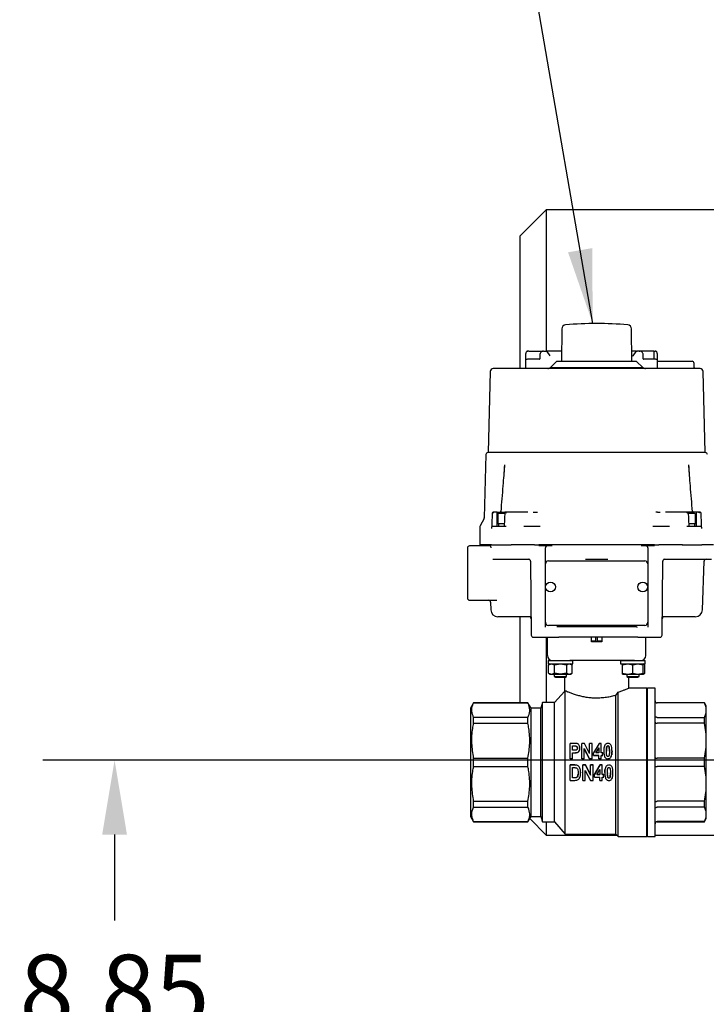
# Model space of a CAD drawing. Units: inches. Extents: x -2 to 234, y -2 to 182.
# Drawn here: x 26 to 39, y 31 to 50 of the extents above; entities that cross this region are included whole.
import ezdxf

# ---------------------------------------------------------------- set-up
doc = ezdxf.new("R2010")
doc.units = ezdxf.units.IN
doc.header["$MEASUREMENT"] = 0
doc.header["$PDSIZE"] = -1
doc.layers.add('DIMENSION', color=7, linetype='Continuous')
doc.layers.add('DIMENSIONS', color=7, linetype='Continuous')
doc.dimstyles.get("Standard").update_dxf_attribs({"dimtxt": 0.18, "dimasz": 0.18, "dimexe": 0.18, "dimexo": 0.0625, "dimgap": 0.09, "dimtad": 0, "dimtih": 1, "dimtoh": 1, "dimdec": 4, "dimzin": 0, "dimdsep": 46, "dimtxsty": 'Standard', "dimcen": 0.09, "dimadec": 0, "dimazin": 0, "dimtfac": 1, "dimtdec": 4, "dimtofl": 0, "dimtmove": 0, "dimatfit": 3, "dimfxl": 0, "dimtolj": 1, "dimtzin": 0, "dimarcsym": 0})

# ---------------------------------------------------------------- blocks, each defined once
blk = doc.blocks.new('_D_1')
at = {"layer": 'Defpoints', "color": 0}
for p in [(42.991, 35.941), (27.985, 27.094), (34.914, 27.094)]:
    blk.add_point(p, dxfattribs=at)
at = {"layer": 'DIMENSIONS', "color": 0, "lineweight": -2}
for p, q in [((42.441, 35.941), (26.61, 35.941)), ((27.985, 34.511), (27.985, 32.865)), ((27.985, 28.524), (27.985, 30.17)), ((34.364, 27.094), (26.61, 27.094))]:
    blk.add_line(p, q, dxfattribs=at)
at = {"layer": 'DIMENSIONS', "color": 0}
for points in [[(28.223, 34.511), (27.747, 34.511), (27.985, 35.941)], [(27.747, 28.524), (28.223, 28.524), (27.985, 27.094)]]:
    blk.add_solid(points, dxfattribs=at)
at = {"layer": 'DIMENSIONS', "color": 0, "insert": (27.985, 32.205), "char_height": 1.375, "attachment_point": 2}
blk.add_mtext('\\A1;8.85', dxfattribs=at)

msp = doc.modelspace()

# ---------------------------------------------------------------- linework, layer by layer
at = {"color": 7, "linetype": 'Continuous', "lineweight": 25}
for p, q in [((36.273, 46.504), (35.773, 46.004)), ((53.009, 46.504), (36.273, 46.504)), ((36.273, 46.504), (36.273, 43.797)), ((35.773, 43.459), (35.773, 46.004)), ((36.573, 44.219), (36.567, 43.597)), ((37.919, 43.597), (37.913, 44.219)), ((35.878, 43.715), (35.878, 43.613)), ((35.902, 43.775), (35.901, 43.774)), ((35.913, 43.791), (35.919, 43.794)), ((35.941, 43.794), (35.919, 43.794)), ((36.15, 43.715), (36.15, 43.648)), ((36.225, 43.794), (36.215, 43.794)), ((36.225, 43.794), (36.238, 43.794)), ((36.238, 43.794), (36.264, 43.794)), ((36.569, 43.794), (36.264, 43.794)), ((36.352, 43.703), (36.294, 43.786)), ((38.004, 43.794), (37.917, 43.794)), ((37.937, 43.703), (37.932, 43.696)), ((37.935, 43.699), (37.935, 43.7)), ((37.995, 43.786), (37.937, 43.703)), ((38.011, 43.794), (38.022, 43.794)), ((38.047, 43.794), (38.022, 43.794)), ((38.064, 43.794), (38.047, 43.794)), ((38.064, 43.794), (38.074, 43.794)), ((38.33, 43.794), (38.085, 43.794)), ((38.139, 43.648), (38.139, 43.715)), ((38.339, 43.794), (38.348, 43.794)), ((38.345, 43.636), (38.345, 43.778)), ((38.348, 43.794), (38.37, 43.794)), ((38.411, 43.613), (38.411, 43.715)), ((35.875, 43.597), (35.875, 43.459)), ((35.914, 43.636), (35.9, 43.634)), ((36.141, 43.636), (35.914, 43.636)), ((36.475, 43.597), (36.357, 43.479)), ((36.357, 43.479), (38.129, 43.479)), ((38.011, 43.597), (36.475, 43.597)), ((38.129, 43.479), (38.011, 43.597)), ((38.375, 43.636), (38.148, 43.636)), ((38.389, 43.634), (38.375, 43.636)), ((38.414, 43.459), (38.414, 43.597)), ((38.574, 43.597), (38.414, 43.597)), ((38.868, 43.597), (38.574, 43.597)), ((39.052, 43.597), (38.868, 43.597)), ((39.075, 43.597), (39.052, 43.597)), ((39.115, 43.487), (39.113, 43.485)), ((39.115, 43.487), (39.115, 43.558)), ((35.198, 43.402), (35.157, 41.845)), ((39.229, 43.459), (35.257, 43.459)), ((39.329, 41.845), (39.288, 43.402)), ((35.117, 41.807), (35.085, 40.595)), ((39.33, 41.845), (35.156, 41.845)), ((35.238, 40.684), (35.232, 40.466)), ((35.285, 40.703), (35.257, 40.703)), ((35.333, 40.531), (35.333, 40.703)), ((35.333, 40.703), (35.471, 40.703)), ((35.343, 40.656), (35.343, 40.479)), ((35.475, 40.676), (35.362, 40.676)), ((35.477, 40.707), (35.467, 40.426)), ((35.478, 40.703), (35.477, 40.703)), ((35.826, 40.703), (35.478, 40.703)), ((35.512, 40.684), (35.492, 40.695)), ((35.914, 40.703), (35.826, 40.703)), ((35.922, 40.703), (35.914, 40.703)), ((36.025, 40.703), (36.077, 40.703)), ((38.409, 40.703), (38.46, 40.704)), ((38.572, 40.703), (38.563, 40.703)), ((38.66, 40.703), (38.572, 40.703)), ((39.008, 40.703), (38.66, 40.703)), ((39.018, 40.426), (39.009, 40.707)), ((39.124, 40.676), (39.01, 40.676)), ((39.153, 40.703), (39.015, 40.703)), ((39.143, 40.479), (39.143, 40.656)), ((39.153, 40.703), (39.153, 40.531)), ((39.228, 40.703), (39.201, 40.703)), ((39.234, 40.684), (39.223, 40.695)), ((39.254, 40.466), (39.248, 40.684)), ((35.08, 40.577), (35.004, 40.437)), ((35.232, 40.466), (35.232, 40.463)), ((35.333, 40.428), (35.333, 40.531)), ((35.469, 40.479), (35.343, 40.479)), ((35.359, 40.479), (35.359, 40.428)), ((39.143, 40.479), (39.017, 40.479)), ((39.127, 40.428), (39.127, 40.479)), ((39.153, 40.531), (39.153, 40.428)), ((39.253, 40.463), (39.254, 40.466)), ((34.999, 40.418), (34.999, 40.073)), ((35.508, 40.428), (35.246, 40.428)), ((36.161, 40.428), (35.845, 40.428)), ((38.641, 40.428), (38.324, 40.428)), ((39.24, 40.428), (38.978, 40.428)), ((34.999, 40.073), (34.999, 40.054)), ((35.185, 40.073), (34.999, 40.073)), ((35.197, 40.073), (34.999, 40.073)), ((35.197, 40.073), (35.197, 40.054)), ((35.222, 40.073), (35.197, 40.073)), ((35.222, 40.073), (35.601, 40.073)), ((36.044, 40.073), (35.601, 40.073)), ((36.047, 40.073), (35.602, 40.073)), ((36.283, 40.073), (36.133, 40.073)), ((36.352, 40.073), (36.283, 40.073)), ((38.133, 40.073), (36.352, 40.073)), ((36.402, 40.073), (36.352, 40.073)), ((37.941, 40.073), (36.544, 40.073)), ((38.133, 40.073), (38.084, 40.073)), ((38.202, 40.073), (38.133, 40.073)), ((38.352, 40.073), (38.202, 40.073)), ((38.884, 40.073), (38.438, 40.073)), ((38.885, 40.073), (38.442, 40.073)), ((38.895, 40.073), (38.884, 40.073)), ((38.885, 40.073), (39.264, 40.073)), ((39.288, 40.073), (39.264, 40.073)), ((39.304, 40.073), (39.288, 40.073)), ((39.487, 40.073), (39.304, 40.073)), ((34.763, 40.014), (34.763, 39.392)), ((35.169, 40.054), (34.802, 40.054)), ((36.259, 39.709), (36.259, 40.014)), ((36.389, 40.054), (36.298, 40.054)), ((38.188, 40.054), (38.096, 40.054)), ((38.227, 40.014), (38.227, 39.709)), ((35.248, 39.798), (35.261, 39.798)), ((35.261, 39.798), (35.603, 39.798)), ((35.603, 39.798), (35.962, 39.798)), ((35.974, 39.759), (35.986, 38.341)), ((36.259, 38.587), (36.259, 39.709)), ((36.318, 39.768), (38.168, 39.768)), ((38.227, 39.709), (38.227, 38.587)), ((38.5, 38.341), (38.512, 39.759)), ((38.524, 39.798), (38.883, 39.798)), ((38.883, 39.798), (39.225, 39.798)), ((39.225, 39.798), (39.25, 39.798)), ((39.25, 39.798), (39.448, 39.798)), ((39.275, 38.829), (39.308, 39.76)), ((34.763, 39.392), (34.763, 39.05)), ((34.802, 39.01), (35.327, 39.01)), ((35.206, 38.972), (35.211, 38.829)), ((35.348, 38.696), (35.983, 38.696)), ((35.773, 37.042), (35.773, 38.696)), ((36.259, 38.5), (36.259, 38.587)), ((38.227, 38.587), (38.227, 38.5)), ((38.503, 38.696), (39.137, 38.696)), ((38.168, 38.528), (36.318, 38.528)), ((38.007, 38.499), (36.479, 38.499)), ((38.007, 38.499), (38.021, 38.497)), ((36.025, 38.302), (36.455, 38.302)), ((36.273, 38.302), (36.273, 37.046)), ((36.298, 37.951), (36.298, 38.302)), ((36.455, 38.302), (36.515, 38.302)), ((37.144, 38.302), (36.515, 38.302)), ((37.144, 38.215), (37.144, 38.302)), ((37.341, 38.302), (37.144, 38.302)), ((37.223, 38.223), (37.144, 38.223)), ((37.341, 38.215), (37.144, 38.215)), ((37.23, 38.22), (37.23, 38.302)), ((37.23, 38.22), (37.256, 38.22)), ((37.256, 38.302), (37.256, 38.22)), ((37.341, 38.223), (37.263, 38.223)), ((37.341, 38.302), (37.341, 38.215)), ((37.971, 38.302), (37.341, 38.302)), ((38.031, 38.302), (37.971, 38.302)), ((38.031, 38.302), (38.46, 38.302)), ((38.188, 37.951), (38.188, 38.302)), ((36.309, 37.849), (36.309, 37.795)), ((37.971, 37.853), (36.726, 37.853)), ((36.785, 37.795), (36.785, 37.849)), ((37.701, 37.849), (37.701, 37.795)), ((38.177, 37.795), (38.177, 37.849)), ((36.35, 37.791), (36.32, 37.774)), ((36.32, 37.774), (36.376, 37.791)), ((36.32, 37.612), (36.32, 37.774)), ((36.376, 37.791), (36.433, 37.774)), ((36.433, 37.774), (36.547, 37.791)), ((36.433, 37.612), (36.433, 37.774)), ((36.547, 37.791), (36.661, 37.774)), ((36.661, 37.774), (36.717, 37.791)), ((36.661, 37.774), (36.661, 37.612)), ((36.717, 37.791), (36.774, 37.774)), ((36.774, 37.774), (36.744, 37.791)), ((36.774, 37.612), (36.774, 37.774)), ((37.742, 37.774), (37.84, 37.791)), ((37.742, 37.791), (37.742, 37.791)), ((37.742, 37.612), (37.742, 37.774)), ((37.84, 37.791), (37.939, 37.774)), ((37.939, 37.774), (38.037, 37.791)), ((37.939, 37.612), (37.939, 37.774)), ((38.037, 37.791), (38.136, 37.774)), ((38.166, 37.774), (38.136, 37.791)), ((38.136, 37.774), (38.136, 37.791)), ((38.136, 37.783), (38.166, 37.774)), ((38.136, 37.612), (38.136, 37.774)), ((38.166, 37.612), (38.166, 37.774)), ((36.32, 37.612), (36.35, 37.594)), ((36.32, 37.612), (36.376, 37.594)), ((36.35, 37.594), (36.376, 37.594)), ((36.376, 37.594), (36.433, 37.612)), ((36.376, 37.594), (36.547, 37.594)), ((36.429, 37.594), (36.429, 37.548)), ((36.429, 37.548), (36.451, 37.535)), ((36.429, 37.548), (36.665, 37.548)), ((36.547, 37.594), (36.433, 37.612)), ((36.451, 37.535), (36.643, 37.535)), ((36.661, 37.612), (36.547, 37.594)), ((36.547, 37.594), (36.717, 37.594)), ((36.623, 37.535), (36.623, 37.259)), ((36.643, 37.535), (36.665, 37.548)), ((36.661, 37.612), (36.717, 37.594)), ((36.665, 37.548), (36.665, 37.594)), ((36.717, 37.594), (36.774, 37.612)), ((36.717, 37.594), (36.744, 37.594)), ((36.744, 37.594), (36.774, 37.612)), ((37.742, 37.612), (37.84, 37.594)), ((37.742, 37.594), (37.742, 37.612)), ((37.742, 37.594), (37.84, 37.594)), ((37.821, 37.594), (37.821, 37.548)), ((37.821, 37.548), (37.843, 37.535)), ((37.821, 37.548), (37.939, 37.548)), ((37.84, 37.594), (37.939, 37.612)), ((37.84, 37.594), (38.037, 37.594)), ((37.843, 37.535), (37.939, 37.535)), ((37.863, 37.325), (37.863, 37.535)), ((37.939, 37.612), (38.037, 37.594)), ((37.939, 37.548), (38.057, 37.548)), ((37.939, 37.535), (38.035, 37.535)), ((38.035, 37.535), (38.057, 37.548)), ((38.037, 37.594), (38.136, 37.612)), ((38.037, 37.594), (38.136, 37.594)), ((38.057, 37.548), (38.057, 37.594)), ((38.136, 37.594), (38.166, 37.612)), ((38.136, 37.594), (38.136, 37.612)), ((38.136, 37.602), (38.166, 37.612)), ((36.624, 37.259), (36.436, 37.046)), ((36.641, 34.522), (36.641, 37.27)), ((37.609, 37.184), (37.656, 37.248)), ((37.656, 34.475), (37.656, 37.248)), ((38.207, 37.325), (37.863, 37.325)), ((38.219, 37.325), (38.207, 37.314)), ((38.207, 34.475), (38.207, 37.325)), ((38.365, 37.325), (38.219, 37.325)), ((38.219, 35.9), (38.219, 37.325)), ((38.365, 34.475), (38.365, 37.325)), ((37.609, 34.522), (37.609, 37.184)), ((34.881, 37.042), (34.822, 36.94)), ((34.822, 36.94), (34.822, 34.861)), ((35.924, 37.042), (34.881, 37.042)), ((34.881, 37.039), (34.881, 37.042)), ((34.881, 37.039), (35.924, 37.039)), ((35.983, 36.94), (35.924, 37.042)), ((35.924, 37.039), (35.924, 37.042)), ((36.171, 36.94), (35.983, 36.94)), ((35.983, 34.861), (35.983, 36.94)), ((36.2, 37.046), (36.171, 36.94)), ((36.171, 34.861), (36.171, 36.94)), ((36.436, 37.046), (36.2, 37.046)), ((36.2, 34.755), (36.2, 37.046)), ((36.436, 34.755), (36.436, 37.046)), ((39.315, 37.042), (38.404, 37.042)), ((39.315, 37.039), (38.404, 37.039)), ((39.349, 36.983), (39.315, 37.042)), ((39.315, 37.039), (39.315, 37.042)), ((39.349, 36.901), (39.349, 36.983)), ((39.349, 36.315), (39.349, 36.901)), ((34.881, 36.649), (34.881, 36.762)), ((35.924, 36.762), (34.881, 36.762)), ((35.924, 36.649), (35.924, 36.762)), ((38.404, 36.762), (39.315, 36.762)), ((39.315, 36.649), (39.315, 36.762)), ((34.881, 36.649), (35.924, 36.649)), ((39.315, 36.649), (38.404, 36.649)), ((39.349, 35.486), (39.349, 36.315)), ((36.812, 36.263), (36.733, 36.263)), ((36.733, 35.968), (36.733, 36.263)), ((36.779, 36.13), (36.779, 36.214)), ((36.779, 36.214), (36.805, 36.214)), ((36.805, 36.21), (36.779, 36.21)), ((36.809, 36.13), (36.779, 36.13)), ((36.921, 36.173), (36.921, 36.169)), ((37.007, 36.263), (36.959, 36.263)), ((36.959, 35.968), (36.959, 36.263)), ((37.005, 36.162), (37.105, 35.968)), ((37.005, 35.968), (37.005, 36.162)), ((37.105, 35.967), (37.005, 36.158)), ((37.108, 36.067), (37.007, 36.263)), ((37.108, 36.067), (37.108, 36.263)), ((37.154, 36.263), (37.108, 36.263)), ((37.154, 35.968), (37.154, 36.263)), ((37.291, 36.263), (37.185, 36.08)), ((37.229, 36.08), (37.285, 36.179)), ((37.285, 36.176), (37.23, 36.08)), ((37.285, 36.179), (37.285, 36.08)), ((37.331, 36.263), (37.291, 36.263)), ((37.331, 36.08), (37.331, 36.263)), ((37.459, 36.214), (37.459, 36.218)), ((37.488, 36.112), (37.487, 36.143)), ((37.538, 36.115), (37.538, 36.112)), ((34.881, 35.98), (35.924, 35.98)), ((34.881, 35.821), (34.881, 35.98)), ((35.924, 35.821), (35.924, 35.98)), ((36.733, 35.968), (36.779, 35.968)), ((36.733, 35.967), (36.733, 35.968)), ((36.779, 35.967), (36.733, 35.967)), ((36.779, 36.08), (36.812, 36.08)), ((36.779, 35.968), (36.779, 36.08)), ((36.812, 36.078), (36.779, 36.078)), ((36.779, 35.968), (36.779, 35.967)), ((36.959, 35.968), (37.005, 35.968)), ((36.959, 35.967), (36.959, 35.968)), ((37.005, 35.967), (36.959, 35.967)), ((37.005, 35.968), (37.005, 35.967)), ((37.105, 35.968), (37.154, 35.968)), ((37.105, 35.968), (37.105, 35.967)), ((37.154, 35.967), (37.105, 35.967)), ((37.154, 35.968), (37.154, 35.967)), ((37.185, 36.03), (37.185, 36.08)), ((37.185, 36.03), (37.285, 36.03)), ((37.185, 36.028), (37.185, 36.03)), ((37.285, 36.028), (37.185, 36.028)), ((37.285, 36.08), (37.229, 36.08)), ((37.285, 35.968), (37.285, 36.03)), ((37.285, 35.967), (37.285, 35.968)), ((37.285, 35.968), (37.331, 35.968)), ((37.331, 35.967), (37.285, 35.967)), ((37.362, 36.08), (37.331, 36.08)), ((37.331, 36.03), (37.362, 36.03)), ((37.331, 35.968), (37.331, 36.03)), ((37.362, 36.028), (37.331, 36.028)), ((37.331, 35.968), (37.331, 35.967)), ((37.362, 36.03), (37.362, 36.08)), ((37.362, 36.03), (37.362, 36.028)), ((37.381, 36.092), (37.381, 36.089)), ((37.459, 35.963), (37.446, 35.966)), ((37.459, 35.964), (37.459, 35.963)), ((39.315, 35.98), (38.404, 35.98)), ((39.315, 35.821), (39.315, 35.98)), ((34.881, 35.821), (35.924, 35.821)), ((36.733, 35.848), (36.733, 35.849)), ((36.733, 35.849), (36.822, 35.849)), ((36.733, 35.552), (36.733, 35.848)), ((36.822, 35.848), (36.733, 35.848)), ((36.779, 35.798), (36.802, 35.798)), ((36.779, 35.602), (36.779, 35.798)), ((36.822, 35.849), (36.822, 35.848)), ((36.822, 35.849), (36.843, 35.847)), ((36.978, 35.849), (37.026, 35.849)), ((36.978, 35.848), (36.978, 35.849)), ((37.026, 35.848), (36.978, 35.848)), ((36.978, 35.552), (36.978, 35.848)), ((37.024, 35.744), (37.124, 35.552)), ((37.024, 35.552), (37.024, 35.744)), ((37.026, 35.848), (37.026, 35.849)), ((37.026, 35.849), (37.128, 35.653)), ((37.128, 35.65), (37.026, 35.848)), ((37.128, 35.848), (37.128, 35.849)), ((37.128, 35.849), (37.174, 35.849)), ((37.174, 35.848), (37.128, 35.848)), ((37.128, 35.65), (37.128, 35.848)), ((37.174, 35.848), (37.174, 35.849)), ((37.174, 35.552), (37.174, 35.848)), ((37.204, 35.666), (37.31, 35.849)), ((37.31, 35.848), (37.204, 35.662)), ((37.248, 35.663), (37.304, 35.762)), ((37.304, 35.762), (37.304, 35.663)), ((37.31, 35.848), (37.31, 35.849)), ((37.31, 35.849), (37.35, 35.849)), ((37.35, 35.848), (37.31, 35.848)), ((37.35, 35.848), (37.35, 35.849)), ((37.35, 35.663), (37.35, 35.848)), ((37.478, 35.849), (37.478, 35.848)), ((38.219, 34.475), (38.219, 35.9)), ((39.315, 35.821), (38.404, 35.821)), ((36.733, 35.552), (36.825, 35.552)), ((36.779, 35.606), (36.818, 35.606)), ((36.818, 35.602), (36.779, 35.602)), ((36.936, 35.696), (36.936, 35.699)), ((36.978, 35.552), (37.024, 35.552)), ((37.124, 35.552), (37.174, 35.552)), ((37.204, 35.662), (37.204, 35.666)), ((37.204, 35.613), (37.204, 35.662)), ((37.204, 35.613), (37.304, 35.613)), ((37.304, 35.663), (37.248, 35.663)), ((37.25, 35.666), (37.304, 35.666)), ((37.304, 35.552), (37.304, 35.613)), ((37.304, 35.552), (37.35, 35.552)), ((37.35, 35.666), (37.381, 35.666)), ((37.381, 35.663), (37.35, 35.663)), ((37.35, 35.613), (37.381, 35.613)), ((37.35, 35.552), (37.35, 35.613)), ((37.381, 35.663), (37.381, 35.666)), ((37.381, 35.613), (37.381, 35.663)), ((37.4, 35.698), (37.4, 35.697)), ((37.45, 35.7), (37.45, 35.684)), ((37.478, 35.598), (37.478, 35.594)), ((37.557, 35.697), (37.557, 35.7)), ((39.349, 34.9), (39.349, 35.486)), ((34.881, 35.151), (35.924, 35.151)), ((34.881, 35.039), (34.881, 35.151)), ((34.881, 35.039), (35.924, 35.039)), ((35.924, 35.039), (35.924, 35.151)), ((39.315, 35.151), (38.404, 35.151)), ((39.315, 35.039), (38.404, 35.039)), ((39.315, 35.039), (39.315, 35.151)), ((34.822, 34.861), (34.881, 34.759)), ((35.924, 34.759), (35.983, 34.861)), ((35.959, 34.818), (36.273, 34.504)), ((35.983, 34.861), (36.171, 34.861)), ((36.171, 34.861), (36.2, 34.755)), ((39.315, 34.759), (39.349, 34.818)), ((39.349, 34.818), (39.349, 34.9)), ((34.881, 34.759), (34.881, 34.761)), ((34.881, 34.761), (35.924, 34.761)), ((34.881, 34.759), (35.924, 34.759)), ((35.924, 34.759), (35.924, 34.761)), ((36.2, 34.755), (36.436, 34.755)), ((36.273, 34.755), (36.273, 34.504)), ((36.436, 34.755), (36.641, 34.522)), ((39.315, 34.761), (38.404, 34.761)), ((38.404, 34.759), (39.315, 34.759)), ((39.315, 34.759), (39.315, 34.761)), ((36.273, 34.504), (37.627, 34.504)), ((36.641, 34.522), (37.609, 34.522)), ((37.609, 34.522), (37.656, 34.475)), ((37.656, 34.475), (38.207, 34.475)), ((38.207, 34.487), (38.219, 34.475)), ((38.219, 34.475), (38.365, 34.475)), ((38.365, 34.504), (42.814, 34.504))]:
    msp.add_line(p, q, dxfattribs=at)
at = {"color": 7, "linetype": 'Continuous', "lineweight": 25, "flags": 128}
msp.add_lwpolyline([(35.919, 43.794), (35.916, 43.794), (35.913, 43.793)], dxfattribs=at)
at = {"color": 7, "linetype": 'Continuous', "lineweight": 25}
for centre in [(36.357, 39.266), (38.129, 39.266)]:
    msp.add_circle(centre, 0.0945, dxfattribs=at)
for centre, radius, start, end in [((36.651, 44.218), 0.0787, 94.8094, 179.5), ((37.243, 37.188), 7.134, 85.1906, 94.8094), ((37.834, 44.218), 0.0787, 0.5, 85.1906), ((36.278, 43.774), 0.0197, 35, 90), ((38.011, 43.774), 0.0197, 90, 145), ((38.085, 43.778), 0.0157, 90, 113.6865), ((38.33, 43.778), 0.0157, 0, 90), ((38.37, 43.779), 0.0152, 64.2584, 89.7851), ((35.914, 43.597), 0.0394, 90, 180), ((36.138, 43.648), 0.0118, 270, 0), ((36.305, 43.538), 0.0787, 270, 311.4096), ((38.181, 43.538), 0.0787, 228.5904, 270), ((38.151, 43.648), 0.0118, 180, 270), ((38.375, 43.597), 0.0394, 0, 90), ((39.075, 43.558), 0.0394, 360, 90), ((35.257, 43.4), 0.0591, 90, 178.5), ((39.229, 43.4), 0.0591, 1.5, 90), ((35.156, 41.806), 0.0394, 90, 178.5), ((39.33, 41.806), 0.0394, 1.5, 90), ((35.257, 40.684), 0.0197, 90, 178.5), ((35.362, 40.656), 0.0197, 90, 180), ((39.124, 40.656), 0.0197, 0, 90), ((39.228, 40.684), 0.0197, 1.5, 90), ((35.046, 40.596), 0.0394, 331.3845, 358.5), ((35.193, 40.467), 0.0394, 354.3546, 358.5), ((39.293, 40.467), 0.0394, 181.5, 185.3153), ((35.038, 40.418), 0.0394, 151.3845, 180), ((34.802, 40.014), 0.0394, 90, 180), ((38.188, 40.014), 0.0394, 41.5189, 90), ((35.934, 39.759), 0.0394, 0.5, 90), ((36.318, 39.709), 0.0591, 90, 180), ((38.168, 39.709), 0.0591, 0, 90), ((38.552, 39.759), 0.0394, 90, 179.5), ((39.347, 39.759), 0.0394, 90, 178), ((34.802, 39.05), 0.0394, 180, 270), ((35.166, 38.971), 0.0394, 2, 90), ((35.348, 38.833), 0.138, 182, 270), ((39.137, 38.833), 0.138, 270, 358), ((35.944, 38.656), 0.0394, 0.5, 90), ((36.318, 38.587), 0.0591, 180, 270), ((38.168, 38.587), 0.0591, 270, 0), ((38.542, 38.656), 0.0394, 90, 179.5), ((36.025, 38.341), 0.0394, 180.5, 270), ((38.46, 38.341), 0.0394, 270, 359.5), ((36.396, 37.951), 0.0984, 180, 270), ((36.313, 37.849), 0.00394, 90, 180), ((36.781, 37.849), 0.00394, 0, 90), ((38.089, 37.951), 0.0984, 270, 0), ((38.173, 37.849), 0.00394, 0, 90), ((36.313, 37.795), 0.00394, 180, 270), ((36.781, 37.795), 0.00394, 270, 0), ((38.173, 37.795), 0.00394, 270, 0), ((38.404, 37.081), 0.0394, 180, 270), ((38.404, 34.719), 0.0394, 90, 180)]:
    msp.add_arc(centre, radius, start, end, dxfattribs=at)
for points, knots in [([(35.913, 43.793), (35.911, 43.792), (35.906, 43.791), (35.896, 43.785), (35.886, 43.772), (35.881, 43.751), (35.879, 43.731), (35.878, 43.721), (35.878, 43.715)], [0, 0, 0, 0, 0.083102, 0.181313, 0.418048, 0.694292, 0.843543, 1, 1, 1, 1]), ([(35.941, 43.794), (35.955, 43.794), (35.977, 43.794), (36.017, 43.794), (36.06, 43.794), (36.106, 43.794), (36.148, 43.794), (36.178, 43.794), (36.198, 43.794), (36.207, 43.794), (36.208, 43.794)], [0, 0, 0, 0, 0.213549, 0.324193, 0.43407, 0.644441, 0.75257, 0.862957, 0.973344, 1, 1, 1, 1]), ([(36.215, 43.794), (36.208, 43.793), (36.197, 43.791), (36.182, 43.782), (36.169, 43.77), (36.159, 43.753), (36.153, 43.733), (36.152, 43.721), (36.152, 43.715)], [0, 0, 0, 0, 0.249429, 0.371714, 0.499564, 0.724444, 0.855959, 1, 1, 1, 1]), ([(36.276, 43.794), (36.277, 43.794), (36.278, 43.794), (36.27, 43.794), (36.264, 43.794)], [0, 0, 0, 0, 0.210425, 1, 1, 1, 1]), ([(38.06, 43.794), (38.06, 43.794), (38.06, 43.794), (38.06, 43.794), (38.06, 43.794), (38.06, 43.794), (38.06, 43.794), (38.063, 43.794), (38.065, 43.794), (38.068, 43.794)], [0, 0, 0, 0, 0.0000983, 0.0003128, 0.0010908, 0.0040423, 0.0050709, 0.0052829, 1, 1, 1, 1]), ([(38.137, 43.715), (38.137, 43.721), (38.136, 43.733), (38.13, 43.753), (38.12, 43.769), (38.107, 43.782), (38.092, 43.791), (38.081, 43.793), (38.074, 43.794)], [0, 0, 0, 0, 0.1438263, 0.2751688, 0.4998311, 0.6277142, 0.7500912, 1, 1, 1, 1]), ([(38.221, 43.794), (38.22, 43.794), (38.212, 43.794), (38.195, 43.794), (38.179, 43.794), (38.155, 43.794), (38.139, 43.794), (38.128, 43.794), (38.127, 43.794)], [0, 0, 0, 0, 0.012956, 0.24868, 0.496875, 0.511521, 0.991341, 1, 1, 1, 1]), ([(38.411, 43.715), (38.41, 43.721), (38.41, 43.731), (38.408, 43.75), (38.403, 43.771), (38.393, 43.785), (38.383, 43.791), (38.378, 43.792), (38.375, 43.793)], [0, 0, 0, 0, 0.151369, 0.295988, 0.56774, 0.807667, 0.910897, 1, 1, 1, 1]), ([(39.142, 43.458), (39.134, 43.461), (39.124, 43.464), (39.116, 43.475), (39.115, 43.482), (39.114, 43.484)], [0, 0, 0, 0, 0.6558756, 0.8635247, 1, 1, 1, 1]), ([(35.473, 41.609), (35.463, 41.475), (35.441, 41.176), (35.416, 40.878), (35.402, 40.713)], [0, 0, 0, 0, 0.448681, 1, 1, 1, 1]), ([(35.474, 41.609), (35.473, 41.597), (35.468, 41.544), (35.465, 41.491), (35.462, 41.45)], [0, 0, 0, 0, 0.234298, 1, 1, 1, 1]), ([(39.024, 41.45), (39.021, 41.491), (39.018, 41.544), (39.013, 41.596), (39.012, 41.609)], [0, 0, 0, 0, 0.766569, 1, 1, 1, 1]), ([(39.084, 40.713), (39.07, 40.878), (39.045, 41.176), (39.023, 41.475), (39.013, 41.609)], [0, 0, 0, 0, 0.551575, 1, 1, 1, 1]), ([(35.252, 40.684), (35.252, 40.684), (35.252, 40.684), (35.253, 40.687), (35.256, 40.691), (35.26, 40.694), (35.262, 40.695)], [0, 0, 0, 0, 0.00215, 0.017423, 0.586364, 1, 1, 1, 1]), ([(35.285, 40.703), (35.281, 40.703), (35.274, 40.702), (35.267, 40.699), (35.263, 40.696), (35.262, 40.695)], [0, 0, 0, 0, 0.3581012, 0.8138016, 1, 1, 1, 1]), ([(35.333, 40.703), (35.332, 40.703), (35.331, 40.703), (35.324, 40.703), (35.314, 40.703), (35.301, 40.703), (35.291, 40.703), (35.286, 40.703), (35.285, 40.703)], [0, 0, 0, 0, 0.1906208, 0.3812444, 0.5717899, 0.7621732, 0.9524056, 1, 1, 1, 1]), ([(35.403, 40.718), (35.403, 40.718), (35.404, 40.719), (35.402, 40.712), (35.395, 40.708), (35.391, 40.706)], [0, 0, 0, 0, 0.111255, 0.505962, 1, 1, 1, 1]), ([(35.478, 40.703), (35.479, 40.703), (35.481, 40.702), (35.486, 40.699), (35.491, 40.696), (35.492, 40.695)], [0, 0, 0, 0, 0.358101, 0.813802, 1, 1, 1, 1]), ([(36.077, 40.703), (36.082, 40.704), (36.092, 40.704), (36.101, 40.704), (36.106, 40.704)], [0, 0, 0, 0, 0.50008, 1, 1, 1, 1]), ([(38.409, 40.703), (38.404, 40.703), (38.394, 40.703), (38.385, 40.704), (38.38, 40.704)], [0, 0, 0, 0, 0.5002167, 1, 1, 1, 1]), ([(38.906, 40.703), (38.889, 40.703), (38.853, 40.703), (38.831, 40.703), (38.82, 40.703)], [0, 0, 0, 0, 0.5, 1, 1, 1, 1]), ([(38.974, 40.684), (38.974, 40.684), (38.974, 40.684), (38.978, 40.687), (38.985, 40.691), (38.991, 40.694), (38.994, 40.695)], [0, 0, 0, 0, 0.00215, 0.017423, 0.586364, 1, 1, 1, 1]), ([(38.994, 40.695), (38.997, 40.698), (39.003, 40.701), (39.007, 40.703), (39.008, 40.703), (39.008, 40.703)], [0, 0, 0, 0, 0.537905, 0.893839, 1, 1, 1, 1]), ([(39.008, 40.703), (39.009, 40.703), (39.009, 40.703), (39.008, 40.703), (39.008, 40.703)], [0, 0, 0, 0, 0.613929, 1, 1, 1, 1]), ([(39.095, 40.706), (39.09, 40.709), (39.084, 40.714), (39.083, 40.716), (39.083, 40.717)], [0, 0, 0, 0, 0.672346, 1, 1, 1, 1]), ([(39.201, 40.703), (39.197, 40.703), (39.188, 40.703), (39.175, 40.703), (39.164, 40.703), (39.156, 40.703), (39.153, 40.703), (39.153, 40.703), (39.153, 40.703)], [0, 0, 0, 0, 0.190163, 0.380326, 0.570522, 0.760852, 0.951348, 1, 1, 1, 1]), ([(39.201, 40.703), (39.204, 40.703), (39.212, 40.702), (39.219, 40.699), (39.222, 40.696), (39.223, 40.695)], [0, 0, 0, 0, 0.358101, 0.813802, 1, 1, 1, 1]), ([(35.232, 40.466), (35.232, 40.459), (35.23, 40.447), (35.228, 40.429), (35.226, 40.412), (35.224, 40.394), (35.223, 40.391), (35.222, 40.389)], [0, 0, 0, 0, 0.183343, 0.339552, 0.500515, 0.750621, 1, 1, 1, 1]), ([(39.264, 40.389), (39.263, 40.391), (39.262, 40.394), (39.259, 40.414), (39.256, 40.438), (39.254, 40.457), (39.254, 40.466)], [0, 0, 0, 0, 0.2493919, 0.4995114, 0.7496863, 1, 1, 1, 1]), ([(35.197, 40.073), (35.197, 40.073), (35.197, 40.073), (35.196, 40.073), (35.196, 40.073), (35.195, 40.073), (35.195, 40.073), (35.194, 40.073), (35.194, 40.073)], [0, 0, 0, 0, 0.2593607, 0.3889196, 0.5184785, 0.6480374, 0.7775963, 1, 1, 1, 1]), ([(36.047, 40.073), (36.062, 40.073), (36.09, 40.073), (36.119, 40.073), (36.133, 40.073)], [0, 0, 0, 0, 0.500423, 1, 1, 1, 1]), ([(36.328, 40.073), (36.328, 40.073), (36.326, 40.073), (36.325, 40.073), (36.323, 40.073), (36.321, 40.073), (36.319, 40.073), (36.316, 40.073), (36.315, 40.073), (36.314, 40.073)], [0, 0, 0, 0, 0.129548, 0.259097, 0.388645, 0.518194, 0.647742, 0.777291, 1, 1, 1, 1]), ([(36.544, 40.073), (36.519, 40.073), (36.471, 40.073), (36.424, 40.073), (36.402, 40.073)], [0, 0, 0, 0, 0.525266, 1, 1, 1, 1]), ([(38.084, 40.073), (38.059, 40.073), (38.012, 40.073), (37.964, 40.073), (37.941, 40.073)], [0, 0, 0, 0, 0.525843, 1, 1, 1, 1]), ([(38.172, 40.073), (38.172, 40.073), (38.17, 40.073), (38.168, 40.073), (38.166, 40.073), (38.164, 40.073), (38.163, 40.073), (38.16, 40.073), (38.159, 40.073), (38.157, 40.073)], [0, 0, 0, 0, 0.129548, 0.259097, 0.388645, 0.518194, 0.647742, 0.777291, 1, 1, 1, 1]), ([(38.352, 40.073), (38.367, 40.073), (38.395, 40.073), (38.424, 40.073), (38.438, 40.073)], [0, 0, 0, 0, 0.499578, 1, 1, 1, 1]), ([(39.292, 40.073), (39.292, 40.073), (39.291, 40.073), (39.291, 40.073), (39.29, 40.073), (39.29, 40.073), (39.289, 40.073), (39.289, 40.073), (39.289, 40.073), (39.289, 40.073)], [0, 0, 0, 0, 0.129548, 0.259097, 0.388645, 0.518194, 0.647742, 0.777291, 1, 1, 1, 1]), ([(35.206, 40.054), (35.2, 40.054), (35.188, 40.054), (35.176, 40.054), (35.169, 40.054)], [0, 0, 0, 0, 0.5000196, 1, 1, 1, 1]), ([(35.206, 40.054), (35.206, 40.053), (35.207, 40.052), (35.208, 40.038), (35.208, 40.024), (35.208, 40.014)], [0, 0, 0, 0, 0.235586, 0.499093, 1, 1, 1, 1]), ([(36.298, 40.054), (36.269, 40.054), (36.24, 40.054), (36.21, 40.054), (36.196, 40.054), (36.168, 40.054), (36.145, 40.054), (36.132, 40.054)], [0, 0, 0, 0, 0.49905, 0.502694, 0.534332, 0.749547, 1, 1, 1, 1]), ([(36.269, 40.041), (36.267, 40.039), (36.264, 40.035), (36.261, 40.028), (36.259, 40.021), (36.259, 40.017), (36.259, 40.014)], [0, 0, 0, 0, 0.27953, 0.535979, 0.774147, 1, 1, 1, 1]), ([(36.298, 40.054), (36.292, 40.053), (36.282, 40.052), (36.273, 40.044), (36.269, 40.041)], [0, 0, 0, 0, 0.521361, 1, 1, 1, 1]), ([(38.354, 40.054), (38.328, 40.054), (38.302, 40.054), (38.272, 40.054), (38.258, 40.054), (38.229, 40.054), (38.202, 40.054), (38.188, 40.054)], [0, 0, 0, 0, 0.49905, 0.502694, 0.534332, 0.749547, 1, 1, 1, 1]), ([(38.227, 40.014), (38.227, 40.017), (38.227, 40.021), (38.225, 40.028), (38.222, 40.035), (38.219, 40.039), (38.217, 40.041)], [0, 0, 0, 0, 0.225853, 0.46402, 0.72047, 1, 1, 1, 1]), ([(36.259, 38.498), (36.259, 38.498), (36.259, 38.498), (36.259, 38.499), (36.259, 38.499), (36.259, 38.5), (36.259, 38.5), (36.259, 38.5)], [0, 0, 0, 0, 0.258676, 0.517351, 0.646686, 0.77602, 1, 1, 1, 1]), ([(36.259, 38.495), (36.259, 38.495), (36.259, 38.496), (36.259, 38.497), (36.259, 38.497), (36.259, 38.498)], [0, 0, 0, 0, 0.4997387, 0.7498376, 1, 1, 1, 1]), ([(38.227, 38.5), (38.227, 38.5), (38.227, 38.499), (38.227, 38.499), (38.227, 38.498), (38.227, 38.498)], [0, 0, 0, 0, 0.25868, 0.51736, 1, 1, 1, 1]), ([(38.227, 38.498), (38.227, 38.497), (38.227, 38.497), (38.227, 38.496), (38.227, 38.495), (38.227, 38.495)], [0, 0, 0, 0, 0.258423, 0.516845, 1, 1, 1, 1]), ([(37.223, 38.223), (37.224, 38.223), (37.227, 38.223), (37.229, 38.221), (37.23, 38.22)], [0, 0, 0, 0, 0.576698, 1, 1, 1, 1]), ([(37.256, 38.22), (37.257, 38.221), (37.259, 38.222), (37.261, 38.223), (37.263, 38.223), (37.263, 38.223)], [0, 0, 0, 0, 0.395313, 0.913404, 1, 1, 1, 1]), ([(36.313, 37.853), (36.316, 37.853), (36.322, 37.853), (36.352, 37.853), (36.382, 37.853), (36.419, 37.853), (36.473, 37.853), (36.547, 37.853), (36.621, 37.853), (36.675, 37.853), (36.712, 37.853), (36.742, 37.853), (36.772, 37.853), (36.777, 37.853), (36.781, 37.853)], [0, 0, 0, 0, 0.119878, 0.1842763, 0.25, 0.3157237, 0.380122, 0.5, 0.619878, 0.6842763, 0.75, 0.8157237, 0.880122, 1, 1, 1, 1]), ([(37.705, 37.853), (37.704, 37.853), (37.704, 37.853), (37.702, 37.852), (37.701, 37.851), (37.701, 37.85), (37.701, 37.849), (37.701, 37.849)], [0, 0, 0, 0, 0.214694, 0.429388, 0.644082, 0.858775, 1, 1, 1, 1]), ([(37.705, 37.853), (37.709, 37.853), (37.716, 37.853), (37.747, 37.853), (37.778, 37.853), (37.815, 37.853), (37.87, 37.853), (37.944, 37.853), (38.018, 37.853), (38.071, 37.853), (38.108, 37.853), (38.137, 37.853), (38.165, 37.853), (38.17, 37.853), (38.173, 37.853)], [0, 0, 0, 0, 0.119878, 0.184276, 0.25, 0.315724, 0.380122, 0.5, 0.619878, 0.684276, 0.75, 0.815724, 0.880122, 1, 1, 1, 1]), ([(36.314, 37.791), (36.313, 37.791), (36.308, 37.791), (36.324, 37.791), (36.351, 37.791), (36.382, 37.791), (36.419, 37.791), (36.473, 37.791), (36.547, 37.791), (36.621, 37.791), (36.675, 37.791), (36.712, 37.791), (36.743, 37.791), (36.77, 37.791), (36.786, 37.791), (36.781, 37.791), (36.78, 37.791)], [0, 0, 0, 0, 0.006864, 0.125096, 0.188611, 0.253432, 0.318253, 0.381768, 0.5, 0.618232, 0.681747, 0.746568, 0.811389, 0.874904, 0.993136, 1, 1, 1, 1]), ([(37.701, 37.795), (37.701, 37.795), (37.701, 37.794), (37.702, 37.793), (37.703, 37.792), (37.704, 37.791), (37.705, 37.791), (37.705, 37.791)], [0, 0, 0, 0, 0.214694, 0.429388, 0.644082, 0.858775, 1, 1, 1, 1]), ([(37.705, 37.791), (37.709, 37.791), (37.716, 37.791), (37.747, 37.791), (37.778, 37.791), (37.815, 37.791), (37.87, 37.791), (37.944, 37.791), (38.018, 37.791), (38.071, 37.791), (38.108, 37.791), (38.137, 37.791), (38.165, 37.791), (38.17, 37.791), (38.173, 37.791)], [0, 0, 0, 0, 0.119878, 0.184276, 0.25, 0.315724, 0.380122, 0.5, 0.619878, 0.684276, 0.75, 0.815724, 0.880122, 1, 1, 1, 1]), ([(37.742, 37.791), (37.742, 37.791), (37.742, 37.791), (37.742, 37.782), (37.742, 37.774)], [0, 0, 0, 0, 0.074587, 1, 1, 1, 1]), ([(36.641, 37.27), (36.635, 37.266), (36.624, 37.259), (36.624, 37.259), (36.624, 37.259)], [0, 0, 0, 0, 0.573441, 1, 1, 1, 1]), ([(37.609, 37.184), (37.581, 37.177), (37.526, 37.162), (37.432, 37.144), (37.333, 37.133), (37.233, 37.129), (37.136, 37.134), (37.044, 37.146), (36.957, 37.163), (36.875, 37.184), (36.799, 37.208), (36.731, 37.233), (36.675, 37.255), (36.652, 37.265), (36.641, 37.27)], [0, 0, 0, 0, 0.082467, 0.164898, 0.247673, 0.33042, 0.407687, 0.48498, 0.562351, 0.639751, 0.72471, 0.809663, 0.904861, 1, 1, 1, 1]), ([(37.656, 37.248), (37.681, 37.256), (37.73, 37.272), (37.787, 37.294), (37.832, 37.312), (37.856, 37.322), (37.866, 37.327), (37.863, 37.325), (37.863, 37.325)], [0, 0, 0, 0, 0.199109, 0.40373, 0.602923, 0.808556, 0.99659, 1, 1, 1, 1]), ([(38.365, 37.078), (38.365, 37.075), (38.366, 37.069), (38.369, 37.059), (38.375, 37.051), (38.382, 37.045), (38.392, 37.041), (38.399, 37.04), (38.404, 37.039)], [0, 0, 0, 0, 0.157081, 0.292974, 0.500428, 0.631393, 0.758433, 1, 1, 1, 1]), ([(34.881, 36.762), (34.866, 36.801), (34.837, 36.879), (34.852, 36.973), (34.875, 37.026), (34.881, 37.039)], [0, 0, 0, 0, 0.4210917, 0.8527864, 1, 1, 1, 1]), ([(35.924, 36.762), (35.938, 36.801), (35.968, 36.879), (35.953, 36.973), (35.93, 37.026), (35.924, 37.039)], [0, 0, 0, 0, 0.421092, 0.852786, 1, 1, 1, 1]), ([(39.349, 36.901), (39.348, 36.924), (39.345, 36.97), (39.325, 37.016), (39.315, 37.039)], [0, 0, 0, 0, 0.497856, 1, 1, 1, 1]), ([(39.315, 36.762), (39.325, 36.785), (39.345, 36.831), (39.348, 36.877), (39.349, 36.901)], [0, 0, 0, 0, 0.4980017, 1, 1, 1, 1]), ([(38.404, 36.762), (38.399, 36.762), (38.392, 36.763), (38.382, 36.767), (38.375, 36.772), (38.369, 36.779), (38.366, 36.788), (38.365, 36.793), (38.365, 36.796)], [0, 0, 0, 0, 0.241555, 0.368598, 0.499572, 0.707006, 0.842904, 1, 1, 1, 1]), ([(38.365, 36.67), (38.365, 36.669), (38.366, 36.665), (38.369, 36.66), (38.375, 36.656), (38.382, 36.653), (38.392, 36.65), (38.399, 36.65), (38.404, 36.649)], [0, 0, 0, 0, 0.157089, 0.29299, 0.500456, 0.631413, 0.758446, 1, 1, 1, 1]), ([(34.881, 35.98), (34.866, 36.073), (34.837, 36.263), (34.852, 36.489), (34.875, 36.617), (34.881, 36.649)], [0, 0, 0, 0, 0.421092, 0.852786, 1, 1, 1, 1]), ([(35.924, 35.98), (35.938, 36.073), (35.968, 36.263), (35.953, 36.489), (35.93, 36.617), (35.924, 36.649)], [0, 0, 0, 0, 0.4210917, 0.8527864, 1, 1, 1, 1]), ([(39.349, 36.315), (39.348, 36.37), (39.345, 36.483), (39.325, 36.594), (39.315, 36.649)], [0, 0, 0, 0, 0.497856, 1, 1, 1, 1]), ([(39.315, 35.98), (39.325, 36.035), (39.345, 36.146), (39.348, 36.258), (39.349, 36.315)], [0, 0, 0, 0, 0.498002, 1, 1, 1, 1]), ([(36.805, 36.214), (36.819, 36.215), (36.836, 36.215), (36.856, 36.209), (36.865, 36.201), (36.872, 36.19), (36.874, 36.18), (36.874, 36.174), (36.875, 36.173)], [0, 0, 0, 0, 0.427372, 0.545323, 0.663289, 0.810693, 0.952891, 1, 1, 1, 1]), ([(36.875, 36.169), (36.874, 36.174), (36.873, 36.184), (36.866, 36.196), (36.856, 36.204), (36.835, 36.211), (36.818, 36.21), (36.805, 36.21)], [0, 0, 0, 0, 0.173108, 0.313637, 0.454209, 0.577833, 1, 1, 1, 1]), ([(36.875, 36.173), (36.874, 36.167), (36.873, 36.157), (36.866, 36.145), (36.856, 36.136), (36.837, 36.13), (36.821, 36.13), (36.809, 36.13)], [0, 0, 0, 0, 0.18469, 0.327151, 0.469649, 0.607329, 1, 1, 1, 1]), ([(36.87, 36.259), (36.865, 36.26), (36.854, 36.262), (36.834, 36.263), (36.82, 36.263), (36.812, 36.263)], [0, 0, 0, 0, 0.289593, 0.577584, 1, 1, 1, 1]), ([(36.812, 36.08), (36.825, 36.081), (36.847, 36.081), (36.876, 36.087), (36.896, 36.101), (36.912, 36.123), (36.92, 36.149), (36.92, 36.166), (36.921, 36.173)], [0, 0, 0, 0, 0.241442, 0.390131, 0.516932, 0.689334, 0.861886, 1, 1, 1, 1]), ([(36.916, 36.143), (36.916, 36.139), (36.914, 36.125), (36.903, 36.107), (36.885, 36.089), (36.854, 36.078), (36.829, 36.078), (36.812, 36.078)], [0, 0, 0, 0, 0.0965025, 0.2993159, 0.4632552, 0.6282119, 1, 1, 1, 1]), ([(36.921, 36.173), (36.92, 36.187), (36.918, 36.209), (36.904, 36.235), (36.889, 36.252), (36.876, 36.257), (36.87, 36.259)], [0, 0, 0, 0, 0.374247, 0.625706, 0.832676, 1, 1, 1, 1]), ([(37.459, 36.263), (37.452, 36.263), (37.437, 36.261), (37.416, 36.249), (37.397, 36.226), (37.382, 36.18), (37.381, 36.142), (37.381, 36.115)], [0, 0, 0, 0, 0.10682, 0.236395, 0.382461, 0.580832, 1, 1, 1, 1]), ([(37.381, 36.115), (37.381, 36.102), (37.382, 36.071), (37.387, 36.029), (37.402, 35.994), (37.421, 35.975), (37.441, 35.965), (37.454, 35.964), (37.459, 35.964)], [0, 0, 0, 0, 0.210713, 0.498682, 0.65193, 0.806088, 0.910512, 1, 1, 1, 1]), ([(37.431, 36.115), (37.431, 36.128), (37.431, 36.152), (37.433, 36.18), (37.437, 36.199), (37.442, 36.208), (37.448, 36.214), (37.453, 36.217), (37.457, 36.218), (37.459, 36.218)], [0, 0, 0, 0, 0.3434542, 0.6270502, 0.7314271, 0.8365644, 0.897544, 0.9486626, 1, 1, 1, 1]), ([(37.459, 36.214), (37.457, 36.213), (37.453, 36.213), (37.446, 36.208), (37.44, 36.2), (37.433, 36.182), (37.431, 36.152), (37.431, 36.126), (37.431, 36.112)], [0, 0, 0, 0, 0.056917, 0.114339, 0.200053, 0.332751, 0.618347, 1, 1, 1, 1]), ([(37.459, 36.011), (37.457, 36.011), (37.453, 36.011), (37.446, 36.016), (37.44, 36.024), (37.434, 36.042), (37.431, 36.073), (37.431, 36.099), (37.431, 36.115)], [0, 0, 0, 0, 0.055741, 0.111972, 0.192976, 0.322918, 0.597176, 1, 1, 1, 1]), ([(37.538, 36.115), (37.538, 36.128), (37.537, 36.159), (37.531, 36.2), (37.516, 36.235), (37.497, 36.253), (37.476, 36.262), (37.464, 36.263), (37.459, 36.263)], [0, 0, 0, 0, 0.211214, 0.502457, 0.656699, 0.812045, 0.916881, 1, 1, 1, 1]), ([(37.459, 36.218), (37.462, 36.218), (37.466, 36.217), (37.473, 36.213), (37.479, 36.204), (37.485, 36.186), (37.487, 36.155), (37.488, 36.129), (37.488, 36.115)], [0, 0, 0, 0, 0.0568589, 0.1141469, 0.1968868, 0.3305608, 0.6207107, 1, 1, 1, 1]), ([(37.487, 36.152), (37.486, 36.162), (37.486, 36.177), (37.481, 36.195), (37.477, 36.204), (37.471, 36.21), (37.465, 36.213), (37.461, 36.213), (37.459, 36.214)], [0, 0, 0, 0, 0.428243, 0.587864, 0.748638, 0.842351, 0.93714, 1, 1, 1, 1]), ([(37.459, 35.964), (37.466, 35.965), (37.481, 35.966), (37.503, 35.979), (37.521, 36.003), (37.536, 36.049), (37.537, 36.088), (37.538, 36.115)], [0, 0, 0, 0, 0.106615, 0.235947, 0.381309, 0.578081, 1, 1, 1, 1]), ([(37.488, 36.115), (37.488, 36.102), (37.488, 36.077), (37.486, 36.049), (37.482, 36.03), (37.477, 36.021), (37.471, 36.014), (37.465, 36.011), (37.461, 36.011), (37.459, 36.011)], [0, 0, 0, 0, 0.3439313, 0.6269149, 0.7312132, 0.8362784, 0.8995463, 0.9512366, 1, 1, 1, 1]), ([(37.538, 36.112), (37.538, 36.098), (37.538, 36.076), (37.534, 36.054), (37.532, 36.046)], [0, 0, 0, 0, 0.59905, 1, 1, 1, 1]), ([(37.499, 35.978), (37.497, 35.976), (37.491, 35.969), (37.476, 35.964), (37.464, 35.964), (37.459, 35.963)], [0, 0, 0, 0, 0.186519, 0.64899, 1, 1, 1, 1]), ([(38.365, 35.989), (38.365, 35.988), (38.366, 35.987), (38.369, 35.984), (38.375, 35.983), (38.382, 35.981), (38.392, 35.98), (38.399, 35.98), (38.404, 35.98)], [0, 0, 0, 0, 0.157105, 0.29301, 0.500456, 0.631422, 0.758458, 1, 1, 1, 1]), ([(34.881, 35.151), (34.866, 35.245), (34.837, 35.434), (34.852, 35.66), (34.875, 35.788), (34.881, 35.821)], [0, 0, 0, 0, 0.421092, 0.852786, 1, 1, 1, 1]), ([(35.924, 35.151), (35.938, 35.245), (35.968, 35.434), (35.953, 35.66), (35.93, 35.788), (35.924, 35.821)], [0, 0, 0, 0, 0.421092, 0.852786, 1, 1, 1, 1]), ([(36.802, 35.798), (36.809, 35.798), (36.824, 35.798), (36.838, 35.796), (36.845, 35.795)], [0, 0, 0, 0, 0.498732, 1, 1, 1, 1]), ([(36.936, 35.696), (36.936, 35.709), (36.935, 35.745), (36.923, 35.791), (36.898, 35.824), (36.876, 35.841), (36.85, 35.848), (36.832, 35.848), (36.822, 35.848)], [0, 0, 0, 0, 0.184302, 0.49538, 0.633003, 0.749324, 0.866078, 1, 1, 1, 1]), ([(36.845, 35.795), (36.851, 35.793), (36.864, 35.788), (36.878, 35.772), (36.889, 35.742), (36.89, 35.716), (36.89, 35.698)], [0, 0, 0, 0, 0.1758706, 0.3313126, 0.5348047, 1, 1, 1, 1]), ([(37.478, 35.848), (37.472, 35.848), (37.457, 35.846), (37.435, 35.833), (37.416, 35.809), (37.401, 35.763), (37.401, 35.724), (37.4, 35.698)], [0, 0, 0, 0, 0.10682, 0.236395, 0.382461, 0.580832, 1, 1, 1, 1]), ([(37.4, 35.701), (37.4, 35.714), (37.4, 35.736), (37.404, 35.757), (37.406, 35.766)], [0, 0, 0, 0, 0.604958, 1, 1, 1, 1]), ([(37.45, 35.697), (37.45, 35.71), (37.45, 35.735), (37.452, 35.763), (37.456, 35.782), (37.461, 35.791), (37.467, 35.798), (37.472, 35.801), (37.476, 35.801), (37.478, 35.802)], [0, 0, 0, 0, 0.343454, 0.62705, 0.731427, 0.836564, 0.897544, 0.948663, 1, 1, 1, 1]), ([(37.557, 35.697), (37.557, 35.71), (37.556, 35.742), (37.551, 35.783), (37.535, 35.819), (37.516, 35.838), (37.496, 35.847), (37.484, 35.848), (37.478, 35.848)], [0, 0, 0, 0, 0.2112135, 0.5024569, 0.6566987, 0.8120445, 0.916881, 1, 1, 1, 1]), ([(37.478, 35.802), (37.481, 35.801), (37.485, 35.801), (37.492, 35.796), (37.498, 35.788), (37.505, 35.769), (37.507, 35.738), (37.507, 35.712), (37.507, 35.697)], [0, 0, 0, 0, 0.056859, 0.114147, 0.196887, 0.330561, 0.620711, 1, 1, 1, 1]), ([(38.365, 35.812), (38.365, 35.812), (38.366, 35.814), (38.369, 35.816), (38.375, 35.818), (38.382, 35.819), (38.392, 35.82), (38.399, 35.821), (38.404, 35.821)], [0, 0, 0, 0, 0.157089, 0.29299, 0.500456, 0.631413, 0.758446, 1, 1, 1, 1]), ([(39.349, 35.486), (39.348, 35.542), (39.345, 35.654), (39.325, 35.765), (39.315, 35.821)], [0, 0, 0, 0, 0.4978557, 1, 1, 1, 1]), ([(36.89, 35.698), (36.89, 35.685), (36.889, 35.662), (36.882, 35.634), (36.872, 35.617), (36.86, 35.607), (36.841, 35.602), (36.827, 35.602), (36.818, 35.602)], [0, 0, 0, 0, 0.280706, 0.490933, 0.598151, 0.706159, 0.808056, 1, 1, 1, 1]), ([(36.818, 35.606), (36.828, 35.606), (36.843, 35.606), (36.862, 35.613), (36.873, 35.622), (36.884, 35.642), (36.886, 35.659), (36.888, 35.672)], [0, 0, 0, 0, 0.270027, 0.4015728, 0.5334996, 0.6575925, 1, 1, 1, 1]), ([(36.825, 35.552), (36.838, 35.553), (36.861, 35.554), (36.89, 35.569), (36.913, 35.592), (36.932, 35.635), (36.934, 35.672), (36.936, 35.696)], [0, 0, 0, 0, 0.192929, 0.327098, 0.460994, 0.657818, 1, 1, 1, 1]), ([(36.935, 35.713), (36.935, 35.711), (36.936, 35.707), (36.936, 35.702), (36.936, 35.699)], [0, 0, 0, 0, 0.351576, 1, 1, 1, 1]), ([(37.4, 35.698), (37.4, 35.684), (37.401, 35.653), (37.406, 35.612), (37.422, 35.578), (37.44, 35.559), (37.461, 35.55), (37.473, 35.549), (37.479, 35.549)], [0, 0, 0, 0, 0.210713, 0.498682, 0.65193, 0.806088, 0.910512, 1, 1, 1, 1]), ([(37.478, 35.594), (37.476, 35.594), (37.472, 35.595), (37.466, 35.599), (37.459, 35.607), (37.453, 35.625), (37.45, 35.656), (37.45, 35.682), (37.45, 35.697)], [0, 0, 0, 0, 0.055741, 0.111972, 0.192976, 0.322918, 0.597176, 1, 1, 1, 1]), ([(37.451, 35.659), (37.451, 35.649), (37.452, 35.635), (37.456, 35.617), (37.461, 35.608), (37.467, 35.602), (37.473, 35.599), (37.477, 35.598), (37.478, 35.598)], [0, 0, 0, 0, 0.418266, 0.580747, 0.744462, 0.840637, 0.92235, 1, 1, 1, 1]), ([(37.478, 35.598), (37.481, 35.599), (37.485, 35.599), (37.492, 35.603), (37.499, 35.612), (37.505, 35.633), (37.507, 35.663), (37.507, 35.687), (37.507, 35.7)], [0, 0, 0, 0, 0.058214, 0.116884, 0.207077, 0.34789, 0.671866, 1, 1, 1, 1]), ([(37.507, 35.697), (37.507, 35.684), (37.507, 35.66), (37.505, 35.632), (37.501, 35.613), (37.496, 35.604), (37.49, 35.598), (37.484, 35.594), (37.48, 35.594), (37.478, 35.594)], [0, 0, 0, 0, 0.343931, 0.626915, 0.731213, 0.836278, 0.899546, 0.951237, 1, 1, 1, 1]), ([(37.479, 35.549), (37.485, 35.549), (37.5, 35.55), (37.522, 35.563), (37.54, 35.586), (37.556, 35.632), (37.556, 35.671), (37.557, 35.697)], [0, 0, 0, 0, 0.1066151, 0.2359474, 0.3813087, 0.5780811, 1, 1, 1, 1]), ([(39.315, 35.151), (39.325, 35.206), (39.345, 35.317), (39.348, 35.43), (39.349, 35.486)], [0, 0, 0, 0, 0.498002, 1, 1, 1, 1]), ([(34.881, 34.761), (34.866, 34.8), (34.837, 34.879), (34.852, 34.972), (34.875, 35.025), (34.881, 35.039)], [0, 0, 0, 0, 0.421092, 0.852786, 1, 1, 1, 1]), ([(35.924, 34.761), (35.938, 34.8), (35.968, 34.879), (35.953, 34.972), (35.93, 35.025), (35.924, 35.039)], [0, 0, 0, 0, 0.4210917, 0.8527864, 1, 1, 1, 1]), ([(38.365, 35.13), (38.365, 35.132), (38.366, 35.135), (38.369, 35.14), (38.375, 35.144), (38.382, 35.148), (38.392, 35.15), (38.399, 35.151), (38.404, 35.151)], [0, 0, 0, 0, 0.157105, 0.29301, 0.500456, 0.631422, 0.758458, 1, 1, 1, 1]), ([(38.365, 35.005), (38.365, 35.008), (38.366, 35.013), (38.369, 35.021), (38.375, 35.028), (38.382, 35.033), (38.392, 35.038), (38.399, 35.038), (38.404, 35.039)], [0, 0, 0, 0, 0.157089, 0.29299, 0.500456, 0.631413, 0.758446, 1, 1, 1, 1]), ([(39.349, 34.9), (39.348, 34.923), (39.345, 34.97), (39.325, 35.016), (39.315, 35.039)], [0, 0, 0, 0, 0.497856, 1, 1, 1, 1]), ([(39.315, 34.761), (39.325, 34.784), (39.345, 34.83), (39.348, 34.877), (39.349, 34.9)], [0, 0, 0, 0, 0.498002, 1, 1, 1, 1]), ([(38.365, 34.722), (38.365, 34.726), (38.366, 34.732), (38.369, 34.741), (38.375, 34.749), (38.382, 34.755), (38.392, 34.76), (38.399, 34.761), (38.404, 34.761)], [0, 0, 0, 0, 0.157105, 0.29301, 0.500456, 0.631422, 0.758458, 1, 1, 1, 1])]:
    msp.add_open_spline(points, degree=3, knots=knots, dxfattribs=at)
for points in [[(37.031, 39.798), (37.066, 39.798), (37.137, 39.798), (37.207, 39.798), (37.243, 39.798)], [(37.243, 39.798), (37.278, 39.798), (37.349, 39.798), (37.42, 39.798), (37.455, 39.798)]]:
    msp.add_open_spline(points, degree=3, dxfattribs=at)

# ---------------------------------------------------------------- dimensions: what is measured, and where the dimension line sits
at = {"layer": 'DIMENSIONS'}
dim = msp.add_linear_dim(base=(27.985, 27.094), p1=(42.991, 35.941), p2=(34.914, 27.094), angle=90, dimstyle='Standard', override={"dimscale": 11, "dimtxt": 0.125, "dimasz": 0.13, "dimexe": 0.125, "dimexo": 0.05, "dimgap": 0.06, "dimdec": 2, "dimadec": 2, "dimtdec": 2}, dxfattribs=at)
dim.commit()
dim.dimension.update_dxf_attribs({"geometry": '_D_1', "text_midpoint": (27.985, 31.518), "dimtype": 160})

# ---------------------------------------------------------------- leaders
at = {"layer": 'DIMENSION'}
msp.add_leader([(37.168, 44.321), (34.845, 57.825), (32.095, 57.825)], dimstyle='Standard', override={"dimscale": 11, "dimtxt": 0.125, "dimasz": 0.13, "dimexe": 0.125, "dimexo": 0.05, "dimgap": 0.06, "dimdec": 2, "dimadec": 2, "dimtdec": 2}, dxfattribs=at)

doc.saveas('drawing.dxf')
